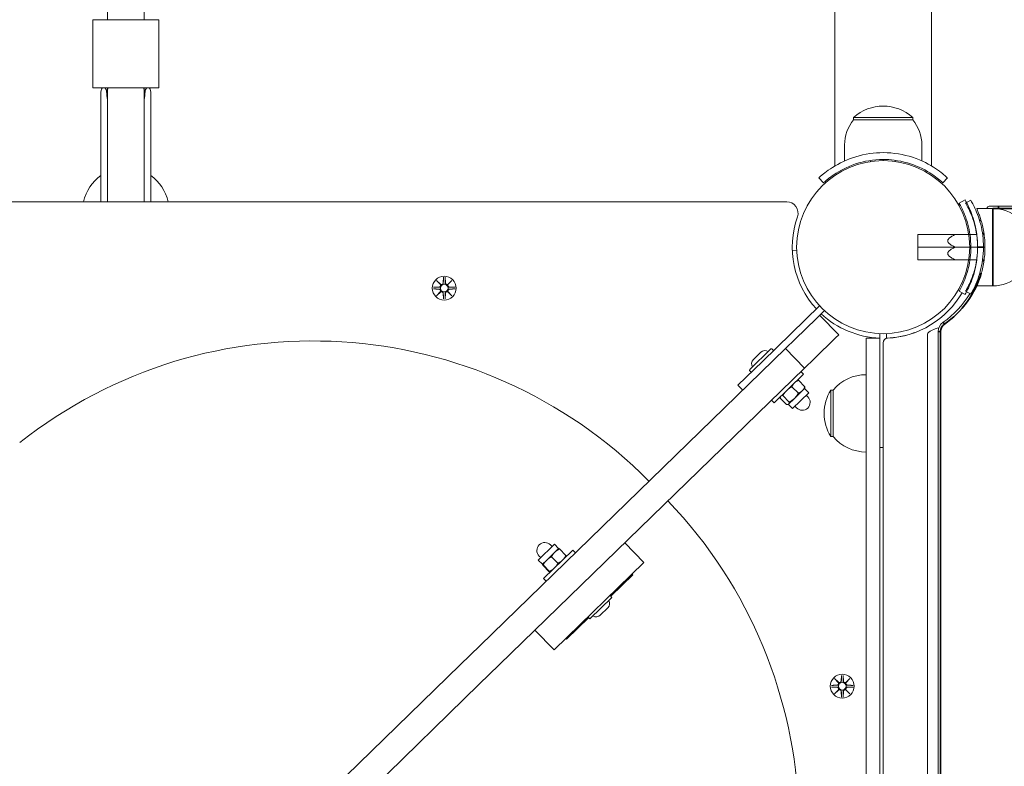
# Model space of a CAD drawing. Units: millimetres. Extents: x 339 to 19790, y -2603 to 12331.
# Drawn here: x 4841 to 5274, y 2413 to 2741 of the extents above; entities that cross this region are included whole.
import ezdxf

# ---------------------------------------------------------------- set-up
doc = ezdxf.new("R2010")
doc.units = ezdxf.units.MM
doc.layers.add('Widoczne (ISO)', color=7, linetype='Continuous', lineweight=20)
doc.layers.add('Widoczne wąskie (ISO)', color=7, linetype='Continuous', lineweight=35)
doc.layers.add('wymiary 100 strefy', color=7, linetype='Continuous')
doc.styles.get("Standard").update_dxf_attribs({"font": 'arial.ttf'})
doc.dimstyles.new('FK_rzuty 100_m$0', dxfattribs={"dimscale": 100, "dimtxt": 2.5, "dimasz": 2.5, "dimexe": 1.25, "dimexo": 0.625, "dimtad": 1, "dimlfac": 0.001, "dimrnd": 0.01, "dimzin": 1, "dimdsep": 46, "dimtxsty": 'Standard', "dimblk": 'OBLIQUE', "dimblk1": 'ARCHTICK', "dimblk2": 'OBLIQUE', "dimcen": 2.5, "dimadec": 0, "dimazin": 0, "dimtfac": 1, "dimtmove": 0, "dimatfit": 3, "dimfxl": 1, "dimarcsym": 0})

# ---------------------------------------------------------------- blocks, each defined once
blk = doc.blocks.new('_Oblique')
at = {"color": 0, "linetype": 'ByBlock', "lineweight": -2}
blk.add_line((-0.5, -0.5), (0.5, 0.5), dxfattribs=at)
blk = doc.blocks.new('*D212')
at = {"layer": 'Defpoints', "color": 0, "transparency": 16777216}
for p in [(2766.42, 5617.89), (9839.15, 5617.89), (4817.42, 1335.13)]:
    blk.add_point(p, dxfattribs=at)
at = {"layer": 'wymiary 100 strefy', "color": 0, "lineweight": -2, "transparency": 16777216}
for p, q in [((2828.92, 5617.89), (9964.15, 5617.89)), ((9839.15, 1335.13), (9839.15, 5617.89)), ((4879.92, 1335.13), (9964.15, 1335.13))]:
    blk.add_line(p, q, dxfattribs=at)
at = {"layer": 'wymiary 100 strefy', "color": 0, "lineweight": -2, "transparency": 16777216, "xscale": 250, "yscale": 250, "zscale": 250}
for p, rotation in [((9839.15, 5617.89), 90), ((9839.15, 1335.13), 270)]:
    blk.add_blockref('_Oblique', p, dxfattribs=dict(at, rotation=rotation))
at = {"layer": 'wymiary 100 strefy', "color": 0, "transparency": 16777216, "insert": (9649.01, 3505.69), "char_height": 250, "attachment_point": 5, "rotation": 90}
blk.add_mtext('4.28', dxfattribs=at)
blk = doc.blocks.new('_ArchTick')
at = {"color": 0, "linetype": 'ByBlock', "const_width": 0.15}
blk.add_lwpolyline([(-0.5, -0.5), (0.5, 0.5)], dxfattribs=at)
blk = doc.blocks.new('*D213')
at = {"layer": 'Defpoints', "color": 0, "transparency": 16777216}
for p in [(1950.52, 4702.13), (7068.75, 2234.22), (7068.75, -1738.52)]:
    blk.add_point(p, dxfattribs=at)
at = {"layer": 'wymiary 100 strefy', "color": 0, "lineweight": -2, "transparency": 16777216}
for p, q in [((1950.52, 4639.63), (1950.52, -1863.52)), ((7068.75, 2171.72), (7068.75, -1863.52)), ((1950.52, -1738.52), (7068.75, -1738.52))]:
    blk.add_line(p, q, dxfattribs=at)
at = {"layer": 'wymiary 100 strefy', "color": 0, "lineweight": -2, "transparency": 16777216, "xscale": 250, "yscale": 250, "zscale": 250, "rotation": 180}
blk.add_blockref('_Oblique', (1950.52, -1738.52), dxfattribs=at)
at = {"layer": 'wymiary 100 strefy', "color": 0, "lineweight": -2, "transparency": 16777216, "xscale": 250, "yscale": 250, "zscale": 250}
blk.add_blockref('_Oblique', (7068.75, -1738.52), dxfattribs=at)
at = {"layer": 'wymiary 100 strefy', "color": 0, "transparency": 16777216, "insert": (4597.41, -1548.37), "char_height": 250, "attachment_point": 5}
blk.add_mtext('5.12', dxfattribs=at)
blk = doc.blocks.new('*D214')
at = {"layer": 'Defpoints', "color": 0, "transparency": 16777216}
for p in [(464.37, 3705.48), (9044.69, 2240.3), (9044.69, -2477.95)]:
    blk.add_point(p, dxfattribs=at)
at = {"layer": 'wymiary 100 strefy', "color": 0, "lineweight": -2, "transparency": 16777216}
for p, q in [((464.37, 3642.98), (464.37, -2602.95)), ((9044.69, 2177.8), (9044.69, -2602.95)), ((464.37, -2477.95), (9044.69, -2477.95))]:
    blk.add_line(p, q, dxfattribs=at)
at = {"layer": 'wymiary 100 strefy', "color": 0, "lineweight": -2, "transparency": 16777216, "xscale": 250, "yscale": 250, "zscale": 250, "rotation": 180}
blk.add_blockref('_Oblique', (464.37, -2477.95), dxfattribs=at)
at = {"layer": 'wymiary 100 strefy', "color": 0, "lineweight": -2, "transparency": 16777216, "xscale": 250, "yscale": 250, "zscale": 250}
blk.add_blockref('_Oblique', (9044.69, -2477.95), dxfattribs=at)
at = {"layer": 'wymiary 100 strefy', "color": 0, "transparency": 16777216, "insert": (4557.4, -2287.81), "char_height": 250, "attachment_point": 5}
blk.add_mtext('8.58', dxfattribs=at)
blk = doc.blocks.new('*D215')
at = {"layer": 'Defpoints', "color": 0, "transparency": 16777216}
for p in [(2852.79, 7117.89), (5093.37, -181.87), (10466.22, -181.87)]:
    blk.add_point(p, dxfattribs=at)
at = {"layer": 'wymiary 100 strefy', "color": 0, "lineweight": -2, "transparency": 16777216}
for p, q in [((2915.29, 7117.89), (10591.22, 7117.89)), ((10466.22, 7117.89), (10466.22, -181.87)), ((5155.87, -181.87), (10591.22, -181.87))]:
    blk.add_line(p, q, dxfattribs=at)
at = {"layer": 'wymiary 100 strefy', "color": 0, "lineweight": -2, "transparency": 16777216, "xscale": 250, "yscale": 250, "zscale": 250}
for p, rotation in [((10466.22, 7117.89), 90), ((10466.22, -181.87), 270)]:
    blk.add_blockref('_Oblique', p, dxfattribs=dict(at, rotation=rotation))
at = {"layer": 'wymiary 100 strefy', "color": 0, "transparency": 16777216, "insert": (10275.99, 3296.79), "char_height": 250, "attachment_point": 5, "rotation": 90}
blk.add_mtext('7.30', dxfattribs=at)

msp = doc.modelspace()

# ---------------------------------------------------------------- linework, layer by layer
at = {"layer": 'Widoczne (ISO)'}
for p, q in [((4879.422, 2741.127), (4879.422, 2913.439)), ((4895.422, 2741.127), (4895.422, 2913.439)), ((5199.222, 2676.862), (5199.222, 2832.177)), ((5241.622, 2676.862), (5241.622, 2832.177)), ((4901.922, 2741.127), (4872.922, 2741.127)), ((4872.922, 2741.127), (4872.922, 2711.127)), ((4901.922, 2741.127), (4901.922, 2711.127)), ((4872.922, 2711.127), (4901.922, 2711.127)), ((4879.422, 2711.127), (4879.422, 2710.285)), ((4879.422, 2710.285), (4879.422, 2709.828)), ((4895.422, 2711.127), (4895.422, 2710.285)), ((4895.422, 2709.828), (4895.422, 2710.285)), ((4876.472, 2709.285), (4876.472, 2685.899)), ((4879.422, 2709.828), (4879.422, 2686.442)), ((4895.422, 2709.828), (4895.422, 2686.442)), ((4898.372, 2709.285), (4898.372, 2685.899)), ((5233.422, 2698.127), (5207.422, 2698.127)), ((5207.422, 2697.127), (5207.422, 2698.127)), ((5207.422, 2697.127), (5233.422, 2697.127)), ((5233.422, 2697.127), (5233.422, 2698.127)), ((4876.472, 2685.899), (4876.472, 2661.127)), ((4879.422, 2686.442), (4879.422, 2661.127)), ((4895.422, 2661.127), (4895.422, 2686.442)), ((4898.372, 2661.127), (4898.372, 2685.899)), ((5203.422, 2686.127), (5203.422, 2679.04)), ((5237.422, 2686.127), (5237.422, 2679.04)), ((5214.872, 2678.77), (5214.872, 2679.276)), ((5220.422, 2679.177), (5220.422, 2679.677)), ((5225.972, 2679.276), (5225.972, 2678.77)), ((5194.171, 2669.358), (5192.129, 2671.555)), ((5246.673, 2669.358), (5248.716, 2671.555)), ((5177.996, 2661.127), (4456.849, 2661.127)), ((5253.793, 2660.427), (5256.39, 2661.929)), ((5256.656, 2660.496), (5258.898, 2661.813)), ((5268.672, 2658.127), (5261.53, 2658.127)), ((5267.073, 2659.127), (5271.073, 2659.127)), ((5903.073, 2659.127), (5271.073, 2659.127)), ((5263.606, 2652.422), (5262.732, 2653.087)), ((5235.672, 2646.627), (5235.672, 2635.627)), ((5235.722, 2646.627), (5235.672, 2646.627)), ((5235.722, 2641.127), (5235.722, 2646.677)), ((5235.722, 2646.677), (5261.517, 2646.677)), ((5261.517, 2646.677), (5252.222, 2646.677)), ((5258.065, 2646.677), (5258.571, 2646.677)), ((5264.143, 2646.677), (5264.799, 2646.677)), ((5235.722, 2635.577), (5235.722, 2641.127)), ((5235.722, 2641.127), (5261.922, 2641.127)), ((5261.922, 2641.127), (5252.222, 2641.127)), ((5258.472, 2641.127), (5258.972, 2641.127)), ((5264.522, 2641.127), (5265.172, 2641.127)), ((5180.449, 2639.674), (5182.397, 2639.745)), ((5235.722, 2635.627), (5235.672, 2635.627)), ((5235.722, 2635.577), (5261.517, 2635.577)), ((5261.517, 2635.577), (5252.222, 2635.577)), ((5258.065, 2635.577), (5258.571, 2635.577)), ((5264.143, 2635.577), (5264.799, 2635.577)), ((5027.053, 2627.889), (5026.937, 2625.452)), ((5027.791, 2627.889), (5027.907, 2625.452)), ((5263.606, 2629.832), (5262.732, 2629.167)), ((5022.66, 2623.496), (5025.097, 2623.612)), ((5024.063, 2626.486), (5025.89, 2624.76)), ((5024.063, 2626.486), (5025.698, 2624.851)), ((5025.79, 2624.659), (5024.063, 2626.486)), ((5025.698, 2624.851), (5025.868, 2624.681)), ((5028.954, 2624.76), (5030.781, 2626.486)), ((5029.146, 2624.851), (5028.976, 2624.681)), ((5030.781, 2626.486), (5029.055, 2624.659)), ((5030.781, 2626.486), (5029.146, 2624.851)), ((5032.184, 2623.496), (5029.747, 2623.612)), ((5268.672, 2624.127), (5261.53, 2624.127)), ((5022.66, 2622.758), (5025.097, 2622.642)), ((5024.063, 2619.768), (5025.79, 2621.595)), ((5025.89, 2621.495), (5024.063, 2619.768)), ((5024.063, 2619.768), (5025.698, 2621.403)), ((5025.698, 2621.403), (5025.868, 2621.573)), ((5027.053, 2618.365), (5026.937, 2620.802)), ((5027.791, 2618.365), (5027.907, 2620.802)), ((5030.781, 2619.768), (5028.954, 2621.495)), ((5029.146, 2621.403), (5028.976, 2621.573)), ((5029.055, 2621.595), (5030.781, 2619.768)), ((5030.781, 2619.768), (5029.146, 2621.403)), ((5032.184, 2622.758), (5029.747, 2622.642)), ((5256.39, 2620.325), (5253.793, 2621.827)), ((5258.898, 2620.442), (5256.656, 2621.758)), ((5192.427, 2615.357), (5167.309, 2590.931)), ((5191.322, 2610.098), (5194.544, 2613.232)), ((5200.851, 2602.626), (5192.485, 2611.229)), ((5181.657, 2600.699), (5191.051, 2609.835)), ((5191.322, 2610.098), (5191.051, 2609.835)), ((5199.417, 2601.232), (5200.851, 2602.626)), ((5218.922, 2603.107), (5218.922, 2601.127)), ((5221.922, 2601.061), (5221.922, 2603.107)), ((5239.867, 1873.337), (5239.867, 2602.917)), ((5244.573, 2603.989), (5244.573, 1872.266)), ((5177.409, 2596.568), (5181.657, 2600.699)), ((5199.417, 2601.232), (5190.023, 2592.096)), ((5218.922, 2601.127), (5212.922, 2601.127)), ((5212.922, 2596.127), (5212.922, 2601.127)), ((5218.922, 2601.127), (5218.922, 2596.127)), ((5220.422, 2599.125), (5220.422, 1877.13)), ((5177.409, 2596.568), (5043.231, 2466.086)), ((5161.714, 2587.304), (5171.091, 2596.422)), ((5166.664, 2594.907), (5163.353, 2591.687)), ((5172.003, 2595.858), (5171.459, 2596.417)), ((5185.775, 2587.965), (5177.409, 2596.568)), ((5212.922, 1880.127), (5212.922, 2596.127)), ((5218.922, 2596.127), (5218.922, 1880.127)), ((5156.555, 2580.474), (5167.309, 2590.931)), ((5190.023, 2592.096), (5185.775, 2587.965)), ((5051.597, 2457.483), (5185.775, 2587.965)), ((5162.253, 2586.377), (5161.709, 2586.936)), ((5172.43, 2572.756), (5185.334, 2585.305)), ((5185.334, 2585.305), (5184.219, 2586.452)), ((5158.647, 2578.323), (5156.555, 2580.474)), ((5182.466, 2582.516), (5182.685, 2582.571)), ((5183.205, 2582.611), (5185.998, 2579.739)), ((5176.305, 2575.902), (5179.099, 2573.029)), ((5180.317, 2579.803), (5183.11, 2576.93)), ((5180.526, 2570.168), (5187.695, 2577.139)), ((5184.866, 2578.015), (5181.416, 2574.66)), ((5185.882, 2579.003), (5184.866, 2578.015)), ((5185.882, 2579.003), (5185.944, 2579.22)), ((5185.882, 2579.003), (5187.695, 2577.139)), ((5186.62, 2576.094), (5187.317, 2575.377)), ((5197.422, 2578.327), (5197.422, 2557.827)), ((5198.422, 2578.327), (5197.422, 2578.327)), ((5198.422, 2578.327), (5198.422, 2557.827)), ((5172.43, 2572.756), (5171.314, 2573.903)), ((5175.181, 2574.809), (5177.975, 2571.936)), ((5175.297, 2575.544), (5175.236, 2575.328)), ((5178.713, 2572.032), (5178.495, 2571.976)), ((5178.848, 2572.163), (5178.713, 2572.032)), ((5178.713, 2572.032), (5180.526, 2570.168)), ((5181.416, 2574.66), (5178.848, 2572.163)), ((5181.601, 2571.213), (5182.299, 2570.496)), ((5198.422, 2557.827), (5197.422, 2557.827)), ((5218.922, 2553.077), (5220.422, 2553.077)), ((5115.122, 2502.52), (5106.756, 2511.123)), ((5075.916, 2510.564), (5068.747, 2503.592)), ((5084.012, 2507.976), (5071.108, 2495.427)), ((5072.463, 2503.58), (5076.045, 2507.063)), ((5074.84, 2509.518), (5074.143, 2510.235)), ((5077.728, 2508.7), (5075.916, 2510.564)), ((5076.045, 2507.063), (5077.728, 2508.7)), ((5077.728, 2508.7), (5077.732, 2508.701)), ((5080.905, 2505.577), (5078.111, 2508.449)), ((5084.012, 2507.976), (5085.128, 2506.829)), ((5070.559, 2501.728), (5068.747, 2503.592)), ((5069.822, 2504.638), (5069.125, 2505.355)), ((5070.561, 2501.73), (5072.463, 2503.58)), ((5077.396, 2502.165), (5074.603, 2505.037)), ((5075.692, 2464.176), (5115.122, 2502.52)), ((5081.144, 2505.187), (5081.145, 2505.19)), ((5070.559, 2501.728), (5070.558, 2501.725)), ((5070.559, 2501.728), (5070.561, 2501.73)), ((5073.593, 2498.466), (5070.799, 2501.339)), ((5073.74, 2498.609), (5070.947, 2501.482)), ((5073.975, 2498.215), (5073.972, 2498.214)), ((5071.108, 2495.427), (5072.223, 2494.28)), ((5110.273, 2497.107), (5100.631, 2487.73)), ((5109.925, 2497.466), (5110.273, 2497.107)), ((5101.002, 2486.976), (5091.625, 2477.857)), ((5100.464, 2487.903), (5101.007, 2487.343)), ((5096.052, 2479.372), (5099.364, 2482.592)), ((5090.881, 2478.249), (5081.238, 2468.872)), ((5090.714, 2478.421), (5091.257, 2477.862)), ((5075.692, 2464.176), (5067.326, 2472.779)), ((5081.238, 2468.872), (5080.89, 2469.231)), ((5034.483, 2457.579), (5043.231, 2466.086)), ((5034.483, 2457.579), (4847.944, 2276.178)), ((5051.597, 2457.483), (5042.849, 2448.976)), ((5199.063, 2451.486), (5200.89, 2449.76)), ((5199.063, 2451.486), (5200.698, 2449.851)), ((5200.79, 2449.659), (5199.063, 2451.486)), ((5202.053, 2452.889), (5201.937, 2450.452)), ((5202.791, 2452.889), (5202.907, 2450.452)), ((5203.954, 2449.76), (5205.781, 2451.486)), ((5205.781, 2451.486), (5204.055, 2449.659)), ((5205.781, 2451.486), (5204.146, 2449.851)), ((4856.31, 2267.575), (5042.849, 2448.976)), ((5197.66, 2448.496), (5200.097, 2448.612)), ((5197.66, 2447.758), (5200.097, 2447.642)), ((5199.063, 2444.768), (5200.79, 2446.595)), ((5200.89, 2446.495), (5199.063, 2444.768)), ((5199.063, 2444.768), (5200.698, 2446.403)), ((5200.698, 2449.851), (5200.868, 2449.681)), ((5200.698, 2446.403), (5200.868, 2446.573)), ((5205.781, 2444.768), (5203.954, 2446.495)), ((5204.146, 2449.851), (5203.976, 2449.681)), ((5204.146, 2446.403), (5203.976, 2446.573)), ((5204.055, 2446.595), (5205.781, 2444.768)), ((5205.781, 2444.768), (5204.146, 2446.403)), ((5207.184, 2448.496), (5204.747, 2448.612)), ((5207.184, 2447.758), (5204.747, 2447.642)), ((5202.053, 2443.365), (5201.937, 2445.802)), ((5202.791, 2443.365), (5202.907, 2445.802))]:
    msp.add_line(p, q, dxfattribs=at)
for centre, radius in [((5220.422, 2641.127), 38.05), ((5027.422, 2623.127), 5.25), ((5027.422, 2623.127), 1.676), ((5202.422, 2448.127), 5.25), ((5202.422, 2448.127), 1.676)]:
    msp.add_circle(centre, radius, dxfattribs=at)
for centre, radius, start, end in [((5220.422, 2683.727), 19.4, 47.92498, 132.07502), ((5220.547, 2686.127), 17.125, 140.03379, 180), ((5220.297, 2686.127), 17.125, 0, 39.96621), ((4887.422, 2657.127), 19, 125.19137, 167.8468), ((4887.422, 2657.127), 19, 12.1532, 54.80863), ((5177.996, 2656.127), 5, 340.52878, 90), ((5267.073, 2658.127), 1, 90, 180), ((5268.672, 2641.002), 17.125, 50.03379, 90), ((5220.422, 2641.127), 40, 160.52878, 222.70647), ((5268.672, 2641.252), 17.125, 270, 309.96621), ((5025.06, 2624.389), 0.778, 272.72654, 20.30313), ((5026.16, 2625.489), 0.778, 249.69687, 357.27346), ((5028.684, 2625.489), 0.778, 182.72654, 290.30313), ((5029.784, 2624.389), 0.778, 159.69687, 267.27346), ((5025.06, 2621.865), 0.778, 339.69687, 87.27346), ((5026.16, 2620.765), 0.778, 2.72654, 110.30313), ((5028.684, 2620.765), 0.778, 69.69687, 177.27346), ((5029.784, 2621.865), 0.778, 92.72654, 200.30313), ((5220.422, 2641.127), 40.05, 272.72615, 329.95727), ((5224.073, 2641.127), 40.05, 304.47438, 329.28712), ((5220.422, 2641.127), 40, 227.00494, 267.8509), ((5249.573, 2603.989), 5, 124.47438, 180), ((5220.422, 2641.127), 40, 272.1491, 289.47122), ((5235.422, 2598.701), 5, 101.82372, 109.47122), ((4969.584, 2391.878), 208.03, 44.71121, 128.26286), ((5222.422, 2599.125), 2, 92.72615, 180), ((5168.511, 2593.008), 2.649, 58.38742, 134.2), ((5171.272, 2596.236), 0.26, 44.2, 134.2), ((5171.816, 2595.677), 0.26, 314.2, 44.2), ((5165.2, 2589.787), 2.649, 134.2, 210.01258), ((5161.895, 2587.117), 0.26, 134.2, 224.2), ((5162.439, 2586.558), 0.26, 224.2, 314.2), ((5212.922, 2566.128), 18.949, 90, 139.92558), ((5213.433, 2568.077), 19.01, 147.3723, 212.6277), ((5184.808, 2572.937), 3.5, 224.2, 44.2), ((5212.922, 2570.026), 18.949, 220.07442, 270), ((4975.362, 2385.936), 208.03, 320.13714, 43.68879), ((5071.634, 2507.795), 3.5, 44.2, 224.2), ((5097.517, 2484.492), 2.649, 314.2, 30.01258), ((5100.277, 2487.721), 0.26, 44.2, 134.2), ((5100.821, 2487.162), 0.26, 314.2, 44.2), ((5090.9, 2478.602), 0.26, 134.2, 224.2), ((5091.444, 2478.043), 0.26, 224.2, 314.2), ((5094.205, 2481.272), 2.649, 238.38742, 314.2), ((5201.16, 2450.489), 0.778, 249.69687, 357.27346), ((5203.684, 2450.489), 0.778, 182.72654, 290.30313), ((5200.06, 2449.389), 0.778, 272.72654, 20.30313), ((5200.06, 2446.865), 0.778, 339.69687, 87.27346), ((5201.16, 2445.765), 0.778, 2.72654, 110.30313), ((5203.684, 2445.765), 0.778, 69.69687, 177.27346), ((5204.784, 2449.389), 0.778, 159.69687, 267.27346), ((5204.784, 2446.865), 0.778, 92.72654, 200.30313)]:
    msp.add_arc(centre, radius, start, end, dxfattribs=at)
for centre, major_axis, ratio, start_param, end_param in [((4877.472, 2709.285), (0, -1.842), 0.5428571, 3.1415927, 4.712389), ((4877.975, 2709.285), (0, -1.842), 0.5428571, 1.6762549, 3.1415927), ((4896.869, 2709.285), (0, -1.842), 0.5428571, 3.1415927, 4.6069305), ((4897.372, 2709.285), (0, 1.842), 0.5428571, 4.712389, 6.2831853), ((4887.422, 2711.127), (0, 15.658), 0.5428571, 1.6762549, 1.9154975), ((4887.422, 2711.127), (0, 15.658), 0.5428571, 4.3676878, 4.6069305), ((5026.089, 2625.414), (0.471, 0.498), 0.9884519, 3.293586, 3.6085399), ((5025.136, 2624.46), (0.498, 0.471), 0.9884519, 5.816238, 6.131192), ((5028.755, 2625.414), (0.471, -0.498), 0.9884519, 5.816238, 6.131192), ((5029.709, 2624.46), (0.498, -0.471), 0.9884519, 3.293586, 3.6085399), ((5025.136, 2621.794), (-0.498, 0.471), 0.9884519, 3.293586, 3.6085399), ((5026.089, 2620.841), (-0.471, 0.498), 0.9884519, 5.816238, 6.131192), ((5028.755, 2620.841), (-0.471, -0.498), 0.9884519, 3.293586, 3.6085399), ((5029.709, 2621.794), (-0.498, -0.471), 0.9884519, 5.816238, 6.131192), ((5201.089, 2450.414), (0.471, 0.498), 0.9884519, 3.293586, 3.6085399), ((5200.136, 2449.46), (0.498, 0.471), 0.9884519, 5.816238, 6.131192), ((5200.136, 2446.794), (-0.498, 0.471), 0.9884519, 3.293586, 3.6085399), ((5201.089, 2445.841), (-0.471, 0.498), 0.9884519, 5.816238, 6.131192), ((5203.755, 2450.414), (0.471, -0.498), 0.9884519, 5.816238, 6.131192), ((5203.755, 2445.841), (-0.471, -0.498), 0.9884519, 3.293586, 3.6085399), ((5204.709, 2449.46), (0.498, -0.471), 0.9884519, 3.293586, 3.6085399), ((5204.709, 2446.794), (-0.498, -0.471), 0.9884519, 5.816238, 6.131192)]:
    msp.add_ellipse(centre, major_axis=major_axis, ratio=ratio, start_param=start_param, end_param=end_param, dxfattribs=at)
for points, knots in [([(4879.512, 2711.127), (4879.476, 2710.996), (4879.453, 2710.861), (4879.428, 2710.595), (4879.422, 2710.454), (4879.422, 2710.293), (4879.422, 2710.289), (4879.422, 2710.285)], [-0.13924267, -0.13924267, -0.13924267, -0.13924267, -0.06659773, -0.06659773, 0, 0, 0.00175785, 0.00175785, 0.00175785, 0.00175785]), ([(4895.422, 2710.285), (4895.422, 2710.289), (4895.422, 2710.293), (4895.422, 2710.454), (4895.417, 2710.595), (4895.391, 2710.861), (4895.369, 2710.996), (4895.332, 2711.127)], [-1.94520196, -1.94520196, -1.94520196, -1.94520196, -1.94344411, -1.94344411, -1.87684638, -1.87684638, -1.80420144, -1.80420144, -1.80420144, -1.80420144]), ([(5192.129, 2671.555), (5192.129, 2671.555), (5192.981, 2672.409), (5194.769, 2673.812), (5196.56, 2675.218), (5199.326, 2677.151), (5203.001, 2678.849), (5206.27, 2680.358), (5210.257, 2681.647), (5214.545, 2682.259), (5216.467, 2682.534), (5218.444, 2682.677), (5220.422, 2682.677)], [0, 0, 0, 0, 0.4770186, 0.4770186, 0.4770186, 0.9550152, 0.9550152, 0.9550152, 1.3801658, 1.3801658, 1.3801658, 1.5707963, 1.5707963, 1.5707963, 1.5707963]), ([(5220.422, 2682.677), (5224.934, 2682.677), (5229.429, 2681.895), (5233.319, 2680.625), (5237.495, 2679.261), (5240.955, 2677.374), (5243.455, 2675.709), (5245.972, 2674.032), (5247.547, 2672.617), (5248.263, 2671.971), (5248.566, 2671.697), (5248.716, 2671.555), (5248.716, 2671.555)], [1.5707963, 1.5707963, 1.5707963, 1.5707963, 2.0057314, 2.0057314, 2.0057314, 2.4725487, 2.4725487, 2.4725487, 2.9425432, 2.9425432, 2.9425432, 3.1415927, 3.1415927, 3.1415927, 3.1415927]), ([(5220.422, 2679.677), (5216.165, 2679.677), (5211.925, 2678.925), (5208.273, 2677.713), (5204.35, 2676.41), (5201.123, 2674.614), (5198.821, 2673.057), (5196.506, 2671.49), (5195.093, 2670.199), (5194.498, 2669.659), (5194.28, 2669.46), (5194.171, 2669.358), (5194.171, 2669.358)], [-1.5707963, -1.5707963, -1.5707963, -1.5707963, -1.1285014, -1.1285014, -1.1285014, -0.6533268, -0.6533268, -0.6533268, -0.1755654, -0.1755654, -0.1755654, 0, 0, 0, 0]), ([(5246.673, 2669.358), (5246.673, 2669.358), (5245.853, 2670.182), (5244.132, 2671.524), (5242.413, 2672.865), (5239.758, 2674.699), (5236.243, 2676.281), (5233.116, 2677.688), (5229.31, 2678.862), (5225.246, 2679.374), (5223.661, 2679.574), (5222.042, 2679.677), (5220.422, 2679.677)], [-3.1415927, -3.1415927, -3.1415927, -3.1415927, -2.6558956, -2.6558956, -2.6558956, -2.1707122, -2.1707122, -2.1707122, -1.7390691, -1.7390691, -1.7390691, -1.5707963, -1.5707963, -1.5707963, -1.5707963]), ([(5258.972, 2641.127), (5258.972, 2644.683), (5258.438, 2648.223), (5257.636, 2651.189), (5256.754, 2654.45), (5255.595, 2657.002), (5254.806, 2658.559), (5254.177, 2659.8), (5253.793, 2660.427), (5253.793, 2660.427)], [-1.5707963, -1.5707963, -1.5707963, -1.5707963, -1.0430431, -1.0430431, -1.0430431, -0.4626581, -0.4626581, -0.4626581, 0, 0, 0, 0]), ([(5256.39, 2661.929), (5256.39, 2661.929), (5256.997, 2660.955), (5257.911, 2659.043), (5258.736, 2657.317), (5259.78, 2654.811), (5260.588, 2651.76)], [0, 0, 0, 0, 0.5544086, 0.5544086, 0.5544086, 1.0546169, 1.0546169, 1.0546169, 1.0546169]), ([(5261.922, 2641.127), (5261.922, 2644.687), (5261.383, 2648.231), (5260.572, 2651.201), (5259.679, 2654.472), (5258.503, 2657.032), (5257.699, 2658.599), (5257.051, 2659.86), (5256.656, 2660.496), (5256.656, 2660.496)], [-1.5707963, -1.5707963, -1.5707963, -1.5707963, -1.0449516, -1.0449516, -1.0449516, -0.4659852, -0.4659852, -0.4659852, 0, 0, 0, 0]), ([(5258.898, 2661.813), (5258.898, 2661.813), (5259.508, 2660.849), (5260.427, 2658.953), (5261.32, 2657.113), (5262.469, 2654.374), (5263.305, 2651.026), (5264.05, 2648.044), (5264.522, 2644.591), (5264.522, 2641.127)], [0, 0, 0, 0, 0.5539454, 0.5539454, 0.5539454, 1.091729, 1.091729, 1.091729, 1.5707963, 1.5707963, 1.5707963, 1.5707963]), ([(5261.53, 2658.127), (5261.53, 2658.127), (5261.578, 2658.022), (5261.77, 2657.586), (5261.913, 2657.254), (5262.269, 2656.383), (5262.481, 2655.843), (5262.93, 2654.599), (5263.167, 2653.896), (5263.619, 2652.401), (5263.852, 2651.556), (5264.286, 2649.712), (5264.487, 2648.713), (5264.82, 2646.622), (5264.953, 2645.529), (5265.129, 2643.321), (5265.172, 2642.208), (5265.172, 2640.047), (5265.129, 2638.933), (5264.953, 2636.726), (5264.82, 2635.632), (5264.487, 2633.541), (5264.286, 2632.542), (5263.852, 2630.698), (5263.619, 2629.854), (5263.167, 2628.358), (5262.93, 2627.655), (5262.481, 2626.412), (5262.269, 2625.871), (5261.913, 2625), (5261.77, 2624.669), (5261.578, 2624.232), (5261.53, 2624.127), (5261.53, 2624.127)], [0, 0, 0, 0, 0.3245542, 0.3245542, 0.6491084, 0.6491084, 0.9736626, 0.9736626, 1.2982168, 1.2982168, 1.6224069, 1.6224069, 1.946597, 1.946597, 2.2707871, 2.2707871, 2.5949771, 2.5949771, 2.9191672, 2.9191672, 3.2433573, 3.2433573, 3.5675474, 3.5675474, 3.8917374, 3.8917374, 4.2162917, 4.2162917, 4.5408459, 4.5408459, 4.8654001, 4.8654001, 5.1899543, 5.1899543, 5.1899543, 5.1899543]), ([(5260.529, 2651.791), (5260.627, 2651.421), (5260.724, 2651.035), (5261.036, 2649.712), (5261.237, 2648.713), (5261.57, 2646.622), (5261.703, 2645.529), (5261.879, 2643.321), (5261.922, 2642.208), (5261.922, 2640.047), (5261.879, 2638.933), (5261.703, 2636.726), (5261.57, 2635.632), (5261.237, 2633.541), (5261.036, 2632.542), (5260.724, 2631.219), (5260.627, 2630.833), (5260.529, 2630.463)], [1.4814459, 1.4814459, 1.4814459, 1.4814459, 1.6224069, 1.6224069, 1.946597, 1.946597, 2.2707871, 2.2707871, 2.5949771, 2.5949771, 2.9191672, 2.9191672, 3.2433573, 3.2433573, 3.5675474, 3.5675474, 3.7085083, 3.7085083, 3.7085083, 3.7085083]), ([(5253.793, 2621.827), (5253.793, 2621.827), (5254.378, 2622.764), (5255.25, 2624.6), (5256.092, 2626.376), (5257.167, 2629.013), (5257.928, 2632.215), (5258.571, 2634.922), (5258.972, 2638.02), (5258.972, 2641.127)], [-3.1415927, -3.1415927, -3.1415927, -3.1415927, -2.5773481, -2.5773481, -2.5773481, -2.0318949, -2.0318949, -2.0318949, -1.5707963, -1.5707963, -1.5707963, -1.5707963]), ([(5256.656, 2621.758), (5256.656, 2621.758), (5257.247, 2622.689), (5258.128, 2624.519), (5258.981, 2626.288), (5260.07, 2628.917), (5260.845, 2632.115), (5261.508, 2634.847), (5261.922, 2637.983), (5261.922, 2641.127)], [-3.1415927, -3.1415927, -3.1415927, -3.1415927, -2.5790237, -2.5790237, -2.5790237, -2.0352547, -2.0352547, -2.0352547, -1.5707963, -1.5707963, -1.5707963, -1.5707963]), ([(5264.522, 2641.127), (5264.522, 2637.375), (5263.962, 2633.638), (5263.113, 2630.492), (5262.18, 2627.03), (5260.944, 2624.298), (5260.078, 2622.597), (5259.349, 2621.165), (5258.898, 2620.442), (5258.898, 2620.442)], [1.5707963, 1.5707963, 1.5707963, 1.5707963, 2.0898312, 2.0898312, 2.0898312, 2.6609677, 2.6609677, 2.6609677, 3.1415927, 3.1415927, 3.1415927, 3.1415927]), ([(5260.588, 2630.494), (5260.582, 2630.47), (5260.576, 2630.447), (5260.57, 2630.424), (5259.642, 2626.944), (5258.414, 2624.196), (5257.556, 2622.486), (5256.835, 2621.051), (5256.39, 2620.325), (5256.39, 2620.325)], [2.0869758, 2.0869758, 2.0869758, 2.0869758, 2.0908136, 2.0908136, 2.0908136, 2.6622713, 2.6622713, 2.6622713, 3.1415927, 3.1415927, 3.1415927, 3.1415927]), ([(5025.868, 2624.681), (5025.894, 2624.615), (5025.912, 2624.545), (5025.931, 2624.398), (5025.93, 2624.31), (5025.898, 2624.137), (5025.868, 2624.052), (5025.79, 2623.905), (5025.736, 2623.833), (5025.609, 2623.71), (5025.536, 2623.66), (5025.388, 2623.586), (5025.299, 2623.558), (5025.173, 2623.539), (5025.137, 2623.536), (5025.101, 2623.536)], [0.35132318, 0.35132318, 0.35132318, 0.35132318, 0.3724042, 0.3724042, 0.39734458, 0.39734458, 0.42228496, 0.42228496, 0.44722534, 0.44722534, 0.47216572, 0.47216572, 0.49895846, 0.49895846, 0.50970688, 0.50970688, 0.50970688, 0.50970688]), ([(5027.013, 2625.449), (5027.013, 2625.413), (5027.01, 2625.376), (5026.992, 2625.25), (5026.963, 2625.162), (5026.889, 2625.013), (5026.839, 2624.94), (5026.717, 2624.813), (5026.644, 2624.76), (5026.498, 2624.681), (5026.413, 2624.651), (5026.24, 2624.62), (5026.151, 2624.619), (5026.004, 2624.637), (5025.935, 2624.655), (5025.868, 2624.681)], [0.33486304, 0.33486304, 0.33486304, 0.33486304, 0.34561146, 0.34561146, 0.3724042, 0.3724042, 0.39734458, 0.39734458, 0.42228496, 0.42228496, 0.44722534, 0.44722534, 0.47216572, 0.47216572, 0.49324674, 0.49324674, 0.49324674, 0.49324674]), ([(5028.976, 2624.681), (5028.91, 2624.655), (5028.84, 2624.637), (5028.693, 2624.619), (5028.605, 2624.62), (5028.432, 2624.651), (5028.347, 2624.681), (5028.2, 2624.76), (5028.128, 2624.813), (5028.005, 2624.94), (5027.955, 2625.013), (5027.881, 2625.162), (5027.853, 2625.25), (5027.834, 2625.376), (5027.831, 2625.413), (5027.831, 2625.449)], [0.35132318, 0.35132318, 0.35132318, 0.35132318, 0.3724042, 0.3724042, 0.39734458, 0.39734458, 0.42228496, 0.42228496, 0.44722534, 0.44722534, 0.47216572, 0.47216572, 0.49895846, 0.49895846, 0.50970688, 0.50970688, 0.50970688, 0.50970688]), ([(5029.744, 2623.536), (5029.708, 2623.536), (5029.671, 2623.539), (5029.545, 2623.558), (5029.457, 2623.586), (5029.308, 2623.66), (5029.235, 2623.71), (5029.108, 2623.833), (5029.055, 2623.905), (5028.976, 2624.052), (5028.946, 2624.137), (5028.915, 2624.31), (5028.914, 2624.398), (5028.932, 2624.545), (5028.95, 2624.615), (5028.976, 2624.681)], [0.33486304, 0.33486304, 0.33486304, 0.33486304, 0.34561146, 0.34561146, 0.3724042, 0.3724042, 0.39734458, 0.39734458, 0.42228496, 0.42228496, 0.44722534, 0.44722534, 0.47216572, 0.47216572, 0.49324674, 0.49324674, 0.49324674, 0.49324674]), ([(5025.101, 2622.719), (5025.137, 2622.718), (5025.173, 2622.715), (5025.299, 2622.697), (5025.388, 2622.668), (5025.536, 2622.594), (5025.609, 2622.544), (5025.736, 2622.422), (5025.79, 2622.349), (5025.868, 2622.203), (5025.898, 2622.118), (5025.93, 2621.945), (5025.931, 2621.856), (5025.912, 2621.709), (5025.894, 2621.64), (5025.868, 2621.573)], [0.33486304, 0.33486304, 0.33486304, 0.33486304, 0.34561146, 0.34561146, 0.3724042, 0.3724042, 0.39734458, 0.39734458, 0.42228496, 0.42228496, 0.44722534, 0.44722534, 0.47216572, 0.47216572, 0.49324674, 0.49324674, 0.49324674, 0.49324674]), ([(5025.868, 2621.573), (5025.935, 2621.6), (5026.004, 2621.617), (5026.151, 2621.636), (5026.24, 2621.635), (5026.413, 2621.603), (5026.498, 2621.573), (5026.644, 2621.495), (5026.717, 2621.441), (5026.839, 2621.314), (5026.889, 2621.241), (5026.963, 2621.093), (5026.992, 2621.004), (5027.01, 2620.878), (5027.013, 2620.842), (5027.013, 2620.806)], [0.35132318, 0.35132318, 0.35132318, 0.35132318, 0.3724042, 0.3724042, 0.39734458, 0.39734458, 0.42228496, 0.42228496, 0.44722534, 0.44722534, 0.47216572, 0.47216572, 0.49895846, 0.49895846, 0.50970688, 0.50970688, 0.50970688, 0.50970688]), ([(5027.831, 2620.806), (5027.831, 2620.842), (5027.834, 2620.878), (5027.853, 2621.004), (5027.881, 2621.093), (5027.955, 2621.241), (5028.005, 2621.314), (5028.128, 2621.441), (5028.2, 2621.495), (5028.347, 2621.573), (5028.432, 2621.603), (5028.605, 2621.635), (5028.693, 2621.636), (5028.84, 2621.617), (5028.91, 2621.6), (5028.976, 2621.573)], [0.33486304, 0.33486304, 0.33486304, 0.33486304, 0.34561146, 0.34561146, 0.3724042, 0.3724042, 0.39734458, 0.39734458, 0.42228496, 0.42228496, 0.44722534, 0.44722534, 0.47216572, 0.47216572, 0.49324674, 0.49324674, 0.49324674, 0.49324674]), ([(5028.976, 2621.573), (5028.95, 2621.64), (5028.932, 2621.709), (5028.914, 2621.856), (5028.915, 2621.945), (5028.946, 2622.118), (5028.976, 2622.203), (5029.055, 2622.349), (5029.108, 2622.422), (5029.235, 2622.544), (5029.308, 2622.594), (5029.457, 2622.668), (5029.545, 2622.697), (5029.671, 2622.715), (5029.708, 2622.718), (5029.744, 2622.719)], [0.35132318, 0.35132318, 0.35132318, 0.35132318, 0.3724042, 0.3724042, 0.39734458, 0.39734458, 0.42228496, 0.42228496, 0.44722534, 0.44722534, 0.47216572, 0.47216572, 0.49895846, 0.49895846, 0.50970688, 0.50970688, 0.50970688, 0.50970688]), ([(5239.867, 2602.917), (5239.867, 2603.493), (5240.654, 2604.069), (5241.966, 2604.644), (5242.792, 2605.007), (5243.816, 2605.37), (5244.887, 2605.732)], [0, 0, 0, 0, 0.8630304, 0.8630304, 0.8630304, 1.4067684, 1.4067684, 1.4067684, 1.4067684]), ([(5202.013, 2450.449), (5202.013, 2450.413), (5202.01, 2450.376), (5201.992, 2450.25), (5201.963, 2450.162), (5201.889, 2450.013), (5201.839, 2449.94), (5201.717, 2449.813), (5201.644, 2449.76), (5201.498, 2449.681), (5201.413, 2449.651), (5201.24, 2449.62), (5201.151, 2449.619), (5201.004, 2449.637), (5200.935, 2449.655), (5200.868, 2449.681)], [0.33486304, 0.33486304, 0.33486304, 0.33486304, 0.34561146, 0.34561146, 0.3724042, 0.3724042, 0.39734458, 0.39734458, 0.42228496, 0.42228496, 0.44722534, 0.44722534, 0.47216572, 0.47216572, 0.49324674, 0.49324674, 0.49324674, 0.49324674]), ([(5203.976, 2449.681), (5203.91, 2449.655), (5203.84, 2449.637), (5203.693, 2449.619), (5203.605, 2449.62), (5203.432, 2449.651), (5203.347, 2449.681), (5203.2, 2449.76), (5203.128, 2449.813), (5203.005, 2449.94), (5202.955, 2450.013), (5202.881, 2450.162), (5202.853, 2450.25), (5202.834, 2450.376), (5202.831, 2450.413), (5202.831, 2450.449)], [0.35132318, 0.35132318, 0.35132318, 0.35132318, 0.3724042, 0.3724042, 0.39734458, 0.39734458, 0.42228496, 0.42228496, 0.44722534, 0.44722534, 0.47216572, 0.47216572, 0.49895846, 0.49895846, 0.50970688, 0.50970688, 0.50970688, 0.50970688]), ([(5200.868, 2449.681), (5200.894, 2449.615), (5200.912, 2449.545), (5200.931, 2449.398), (5200.93, 2449.31), (5200.898, 2449.137), (5200.868, 2449.052), (5200.79, 2448.905), (5200.736, 2448.833), (5200.609, 2448.71), (5200.536, 2448.66), (5200.388, 2448.586), (5200.299, 2448.558), (5200.173, 2448.539), (5200.137, 2448.536), (5200.101, 2448.536)], [0.35132318, 0.35132318, 0.35132318, 0.35132318, 0.3724042, 0.3724042, 0.39734458, 0.39734458, 0.42228496, 0.42228496, 0.44722534, 0.44722534, 0.47216572, 0.47216572, 0.49895846, 0.49895846, 0.50970688, 0.50970688, 0.50970688, 0.50970688]), ([(5200.101, 2447.719), (5200.137, 2447.718), (5200.173, 2447.715), (5200.299, 2447.697), (5200.388, 2447.668), (5200.536, 2447.594), (5200.609, 2447.544), (5200.736, 2447.422), (5200.79, 2447.349), (5200.868, 2447.203), (5200.898, 2447.118), (5200.93, 2446.945), (5200.931, 2446.856), (5200.912, 2446.709), (5200.894, 2446.64), (5200.868, 2446.573)], [0.33486304, 0.33486304, 0.33486304, 0.33486304, 0.34561146, 0.34561146, 0.3724042, 0.3724042, 0.39734458, 0.39734458, 0.42228496, 0.42228496, 0.44722534, 0.44722534, 0.47216572, 0.47216572, 0.49324674, 0.49324674, 0.49324674, 0.49324674]), ([(5200.868, 2446.573), (5200.935, 2446.6), (5201.004, 2446.617), (5201.151, 2446.636), (5201.24, 2446.635), (5201.413, 2446.603), (5201.498, 2446.573), (5201.644, 2446.495), (5201.717, 2446.441), (5201.839, 2446.314), (5201.889, 2446.241), (5201.963, 2446.093), (5201.992, 2446.004), (5202.01, 2445.878), (5202.013, 2445.842), (5202.013, 2445.806)], [0.35132318, 0.35132318, 0.35132318, 0.35132318, 0.3724042, 0.3724042, 0.39734458, 0.39734458, 0.42228496, 0.42228496, 0.44722534, 0.44722534, 0.47216572, 0.47216572, 0.49895846, 0.49895846, 0.50970688, 0.50970688, 0.50970688, 0.50970688]), ([(5202.831, 2445.806), (5202.831, 2445.842), (5202.834, 2445.878), (5202.853, 2446.004), (5202.881, 2446.093), (5202.955, 2446.241), (5203.005, 2446.314), (5203.128, 2446.441), (5203.2, 2446.495), (5203.347, 2446.573), (5203.432, 2446.603), (5203.605, 2446.635), (5203.693, 2446.636), (5203.84, 2446.617), (5203.91, 2446.6), (5203.976, 2446.573)], [0.33486304, 0.33486304, 0.33486304, 0.33486304, 0.34561146, 0.34561146, 0.3724042, 0.3724042, 0.39734458, 0.39734458, 0.42228496, 0.42228496, 0.44722534, 0.44722534, 0.47216572, 0.47216572, 0.49324674, 0.49324674, 0.49324674, 0.49324674]), ([(5204.744, 2448.536), (5204.708, 2448.536), (5204.671, 2448.539), (5204.545, 2448.558), (5204.457, 2448.586), (5204.308, 2448.66), (5204.235, 2448.71), (5204.108, 2448.833), (5204.055, 2448.905), (5203.976, 2449.052), (5203.946, 2449.137), (5203.915, 2449.31), (5203.914, 2449.398), (5203.932, 2449.545), (5203.95, 2449.615), (5203.976, 2449.681)], [0.33486304, 0.33486304, 0.33486304, 0.33486304, 0.34561146, 0.34561146, 0.3724042, 0.3724042, 0.39734458, 0.39734458, 0.42228496, 0.42228496, 0.44722534, 0.44722534, 0.47216572, 0.47216572, 0.49324674, 0.49324674, 0.49324674, 0.49324674]), ([(5203.976, 2446.573), (5203.95, 2446.64), (5203.932, 2446.709), (5203.914, 2446.856), (5203.915, 2446.945), (5203.946, 2447.118), (5203.976, 2447.203), (5204.055, 2447.349), (5204.108, 2447.422), (5204.235, 2447.544), (5204.308, 2447.594), (5204.457, 2447.668), (5204.545, 2447.697), (5204.671, 2447.715), (5204.708, 2447.718), (5204.744, 2447.719)], [0.35132318, 0.35132318, 0.35132318, 0.35132318, 0.3724042, 0.3724042, 0.39734458, 0.39734458, 0.42228496, 0.42228496, 0.44722534, 0.44722534, 0.47216572, 0.47216572, 0.49895846, 0.49895846, 0.50970688, 0.50970688, 0.50970688, 0.50970688])]:
    msp.add_open_spline(points, degree=3, knots=knots, dxfattribs=at)
for points, weights in [([(5252.222, 2646.677), (5245.814, 2643.902), (5252.222, 2641.127)], [1, 1.15470053838, 1]), ([(5252.222, 2641.127), (5245.814, 2638.352), (5252.222, 2635.577)], [1, 1.15470053838, 1]), ([(5027.052, 2627.838), (5027.026, 2626.242), (5027.013, 2625.449)], [1.0013490209, 1.09697588554, 1.06380331295]), ([(5027.831, 2625.449), (5027.818, 2626.242), (5027.793, 2627.838)], [1.06380331295, 1.09697588554, 1.0013490209]), ([(5025.101, 2623.536), (5024.307, 2623.523), (5022.711, 2623.498)], [1.06380331295, 1.09697588554, 1.0013490209]), ([(5032.133, 2623.498), (5030.537, 2623.523), (5029.744, 2623.536)], [1.0013490209, 1.09697588554, 1.06380331295]), ([(5022.711, 2622.757), (5024.307, 2622.731), (5025.101, 2622.719)], [1.0013490209, 1.09697588554, 1.06380331295]), ([(5027.013, 2620.806), (5027.026, 2620.012), (5027.052, 2618.416)], [1.06380331295, 1.09697588554, 1.0013490209]), ([(5027.793, 2618.416), (5027.818, 2620.012), (5027.831, 2620.806)], [1.0013490209, 1.09697588554, 1.06380331295]), ([(5029.744, 2622.719), (5030.537, 2622.731), (5032.133, 2622.757)], [1.06380331295, 1.09697588554, 1.0013490209]), ([(5181.45, 2581.527), (5180.779, 2580.876), (5180.317, 2579.803)], [1, 1.0379548493, 1]), ([(5183.205, 2582.611), (5182.12, 2582.179), (5181.45, 2581.527)], [1, 1.0379548493, 1]), ([(5182.685, 2582.571), (5182.897, 2582.625), (5183.205, 2582.611)], [1.01897365305, 1.01870988925, 1]), ([(5176.305, 2575.902), (5175.693, 2575.929), (5175.432, 2575.675)], [1, 1.0379548493, 1]), ([(5178, 2578.173), (5177.069, 2577.267), (5176.305, 2575.902)], [1, 1.0379548493, 1]), ([(5180.317, 2579.803), (5178.931, 2579.078), (5178, 2578.173)], [1, 1.0379548493, 1]), ([(5181.416, 2574.66), (5182.347, 2575.565), (5183.11, 2576.93)], [1, 1.0379548493, 1]), ([(5183.11, 2576.93), (5184.196, 2577.363), (5184.866, 2578.015)], [1, 1.0379548493, 1]), ([(5184.866, 2578.015), (5185.536, 2578.666), (5185.998, 2579.739)], [1, 1.0379548493, 1]), ([(5185.998, 2579.739), (5186.004, 2579.431), (5185.944, 2579.22)], [1, 1.01870988925, 1.01897365305]), ([(5175.432, 2575.675), (5175.171, 2575.422), (5175.181, 2574.809)], [1, 1.0379548493, 1]), ([(5177.975, 2571.936), (5178.587, 2571.909), (5178.848, 2572.163)], [1, 1.0379548493, 1]), ([(5178.848, 2572.163), (5179.109, 2572.416), (5179.099, 2573.029)], [1, 1.0379548493, 1]), ([(5179.099, 2573.029), (5180.485, 2573.754), (5181.416, 2574.66)], [1, 1.0379548493, 1]), ([(5076.045, 2507.063), (5075.231, 2506.272), (5074.603, 2505.037)], [1, 1.0379548493, 1]), ([(5078.111, 2508.449), (5076.86, 2507.855), (5076.045, 2507.063)], [1, 1.0379548493, 1]), ([(5077.732, 2508.701), (5077.782, 2508.713), (5078.111, 2508.449)], [1.00456106414, 1.03551784168, 1]), ([(5072.463, 2503.58), (5071.615, 2502.755), (5070.947, 2501.482)], [1, 1.0379548493, 1]), ([(5074.603, 2505.037), (5073.312, 2504.405), (5072.463, 2503.58)], [1, 1.0379548493, 1]), ([(5077.396, 2502.165), (5078.647, 2502.759), (5079.462, 2503.55)], [1, 1.0379548493, 1]), ([(5079.462, 2503.55), (5080.276, 2504.342), (5080.905, 2505.577)], [1, 1.0379548493, 1]), ([(5080.905, 2505.577), (5081.159, 2505.24), (5081.145, 2505.19)], [1, 1.03551784168, 1.00456106414]), ([(5070.561, 2501.73), (5070.527, 2501.697), (5070.799, 2501.339)], [1, 1.0379548493, 1]), ([(5070.947, 2501.482), (5070.596, 2501.764), (5070.561, 2501.73)], [1, 1.0379548493, 1]), ([(5073.593, 2498.466), (5073.943, 2498.184), (5073.978, 2498.218)], [1, 1.0379548493, 1]), ([(5073.74, 2498.609), (5075.031, 2499.242), (5075.879, 2500.067)], [1, 1.0379548493, 1]), ([(5073.978, 2498.218), (5074.012, 2498.251), (5073.74, 2498.609)], [1, 1.0379548493, 1]), ([(5075.879, 2500.067), (5076.728, 2500.892), (5077.396, 2502.165)], [1, 1.0379548493, 1]), ([(5202.052, 2452.838), (5202.026, 2451.242), (5202.013, 2450.449)], [1.0013490209, 1.09697588554, 1.06380331295]), ([(5202.831, 2450.449), (5202.818, 2451.242), (5202.793, 2452.838)], [1.06380331295, 1.09697588554, 1.0013490209]), ([(5200.101, 2448.536), (5199.307, 2448.523), (5197.711, 2448.498)], [1.06380331295, 1.09697588554, 1.0013490209]), ([(5197.711, 2447.757), (5199.307, 2447.731), (5200.101, 2447.719)], [1.0013490209, 1.09697588554, 1.06380331295]), ([(5207.133, 2448.498), (5205.537, 2448.523), (5204.744, 2448.536)], [1.0013490209, 1.09697588554, 1.06380331295]), ([(5204.744, 2447.719), (5205.537, 2447.731), (5207.133, 2447.757)], [1.06380331295, 1.09697588554, 1.0013490209]), ([(5202.013, 2445.806), (5202.026, 2445.012), (5202.052, 2443.416)], [1.06380331295, 1.09697588554, 1.0013490209]), ([(5202.793, 2443.416), (5202.818, 2445.012), (5202.831, 2445.806)], [1.0013490209, 1.09697588554, 1.06380331295])]:
    msp.add_rational_spline(points, weights, degree=2, dxfattribs=at)
for points in [[(5027.052, 2627.838), (5027.052, 2627.854), (5027.053, 2627.873), (5027.053, 2627.889)], [(5027.791, 2627.889), (5027.792, 2627.873), (5027.792, 2627.854), (5027.793, 2627.838)], [(5022.66, 2623.496), (5022.677, 2623.497), (5022.695, 2623.497), (5022.711, 2623.498)], [(5032.133, 2623.498), (5032.149, 2623.497), (5032.168, 2623.497), (5032.184, 2623.496)], [(5022.711, 2622.757), (5022.695, 2622.757), (5022.677, 2622.758), (5022.66, 2622.758)], [(5032.184, 2622.758), (5032.168, 2622.758), (5032.149, 2622.757), (5032.133, 2622.757)], [(5027.053, 2618.365), (5027.053, 2618.382), (5027.052, 2618.4), (5027.052, 2618.416)], [(5027.793, 2618.416), (5027.792, 2618.4), (5027.792, 2618.382), (5027.791, 2618.365)], [(5202.052, 2452.838), (5202.052, 2452.854), (5202.053, 2452.873), (5202.053, 2452.889)], [(5202.791, 2452.889), (5202.792, 2452.873), (5202.792, 2452.854), (5202.793, 2452.838)], [(5197.66, 2448.496), (5197.677, 2448.497), (5197.695, 2448.497), (5197.711, 2448.498)], [(5197.711, 2447.757), (5197.695, 2447.757), (5197.677, 2447.758), (5197.66, 2447.758)], [(5207.133, 2448.498), (5207.149, 2448.497), (5207.168, 2448.497), (5207.184, 2448.496)], [(5207.184, 2447.758), (5207.168, 2447.758), (5207.149, 2447.757), (5207.133, 2447.757)], [(5202.053, 2443.365), (5202.053, 2443.382), (5202.052, 2443.4), (5202.052, 2443.416)], [(5202.793, 2443.416), (5202.792, 2443.4), (5202.792, 2443.382), (5202.791, 2443.365)]]:
    msp.add_open_spline(points, degree=3, dxfattribs=at)
at = {"layer": 'Widoczne wąskie (ISO)'}
for p, q in [((5271.073, 2658.127), (5268.672, 2658.127)), ((5268.672, 2658.127), (5268.672, 2624.127)), ((5271.073, 2659.127), (5271.073, 2658.127)), ((5271.073, 2658.127), (5903.073, 2658.127)), ((5271.073, 2657.958), (5271.073, 2658.127)), ((5264.736, 2647.127), (5264.079, 2647.127)), ((5264.522, 2641.127), (5261.922, 2641.127)), ((5264.736, 2635.127), (5264.079, 2635.127)), ((5246.743, 2608.111), (5247.309, 2607.286)), ((5244.573, 2603.989), (5245.573, 2603.989)), ((5245.573, 1872.266), (5245.573, 2603.989))]:
    msp.add_line(p, q, dxfattribs=at)
for centre, radius, start, end in [((5224.073, 2641.127), 41.05, 304.47438, 343.93404), ((5249.573, 2603.989), 4, 124.47438, 180)]:
    msp.add_arc(centre, radius, start, end, dxfattribs=at)

# ---------------------------------------------------------------- dimensions: what is measured, and where the dimension line sits
at = {"layer": 'wymiary 100 strefy'}
for base, p1, p2, picture, middle in [((10466.218, -181.873), (2852.786, 7117.892), (5093.373, -181.873), '*D215', (10466.218, 3296.79)), ((9839.153, 5617.892), (4817.422, 1335.127), (2766.422, 5617.892), '*D212', (9839.153, 3505.691))]:
    dim = msp.add_linear_dim(base=base, p1=p1, p2=p2, angle=90, dimstyle='FK_rzuty 100_m$0', dxfattribs=at)
    dim.commit()
    dim.dimension.update_dxf_attribs({"geometry": picture, "text_midpoint": middle, "dimtype": 160})
for base, p1, p2, picture, middle in [((7068.748, -1738.516), (1950.522, 4702.127), (7068.748, 2234.221), '*D213', (4597.407, -1738.516)), ((9044.689, -2477.951), (464.372, 3705.485), (9044.689, 2240.299), '*D214', (4557.403, -2477.951))]:
    dim = msp.add_linear_dim(base=base, p1=p1, p2=p2, dimstyle='FK_rzuty 100_m$0', dxfattribs=at)
    dim.commit()
    dim.dimension.update_dxf_attribs({"geometry": picture, "text_midpoint": middle, "dimtype": 160})

doc.saveas('drawing.dxf')
